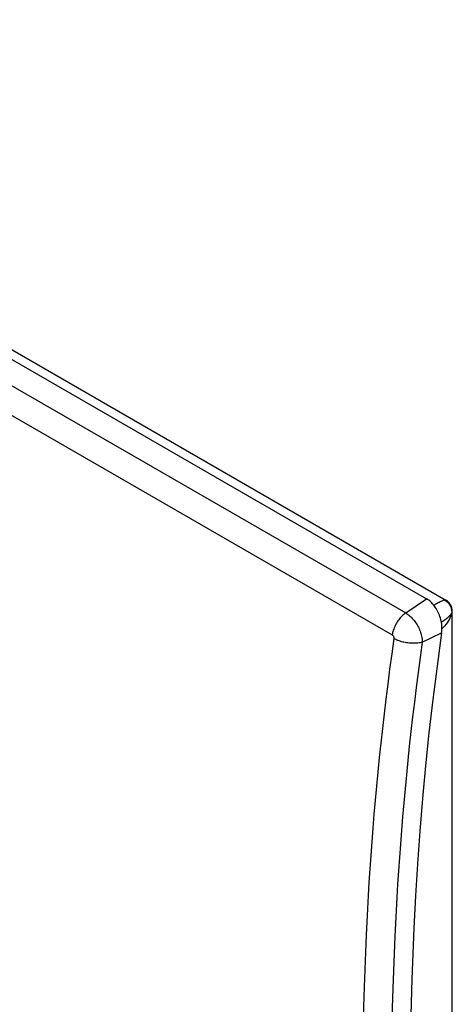
# Model space of a CAD drawing. Units: millimetres. Extents: x -32 to 35, y -54 to 55.
# Drawn here: x 9 to 35, y -5 to 55 of the extents above; entities that cross this region are included whole.
import ezdxf

# ---------------------------------------------------------------- set-up
doc = ezdxf.new("R2010")
doc.units = ezdxf.units.MM
doc.header["$LTSCALE"] = 16.335
doc.layers.get('0').update_dxf_attribs({"linetype": 'CONTINUOUS'})
for name, color, linetype in [('ASSI', 7, 'CONTINUOUS'), ('DRAFT', 7, 'CONTINUOUS'), ('RACCORDO', 7, 'CONTINUOUS'), ('SUPERFICI', 7, 'CONTINUOUS')]:
    doc.layers.add(name, color=color, linetype=linetype)

msp = doc.modelspace()

# ---------------------------------------------------------------- linework, layer by layer
at = {"color": 7, "linetype": 'CONTINUOUS'}
for p, q in [((-27.686, 55.32), (33.691, 19.882)), ((-28.962, 54.455), (32.415, 19.016)), ((-29.786, 53.108), (31.59, 17.67)), ((32.415, 19.016), (33.691, 19.882)), ((33.756, 19.842), (33.691, 19.882)), ((33.82, 19.798), (33.756, 19.842)), ((33.883, 19.749), (33.82, 19.798)), ((33.944, 19.695), (33.883, 19.749)), ((34.004, 19.637), (33.944, 19.695)), ((34.063, 19.576), (34.004, 19.637)), ((34.119, 19.51), (34.063, 19.576)), ((34.173, 19.442), (34.119, 19.51)), ((34.225, 19.37), (34.173, 19.442)), ((34.274, 19.294), (34.225, 19.37)), ((34.321, 19.215), (34.274, 19.294)), ((32.087, 18.72), (32.036, 18.66)), ((32.139, 18.778), (32.087, 18.72)), ((32.192, 18.832), (32.139, 18.778)), ((32.247, 18.884), (32.192, 18.832)), ((32.302, 18.931), (32.247, 18.884)), ((32.358, 18.976), (32.302, 18.931)), ((32.415, 19.016), (32.358, 18.976)), ((32.415, 19.016), (32.475, 18.98)), ((32.475, 18.98), (32.534, 18.94)), ((32.534, 18.94), (32.593, 18.896)), ((32.593, 18.896), (32.651, 18.848)), ((32.651, 18.848), (32.708, 18.797)), ((32.708, 18.797), (32.765, 18.743)), ((32.765, 18.743), (32.82, 18.685)), ((32.82, 18.685), (32.873, 18.625)), ((34.365, 19.134), (34.321, 19.215)), ((34.406, 19.051), (34.365, 19.134)), ((34.444, 18.966), (34.406, 19.051)), ((34.479, 18.879), (34.444, 18.966)), ((34.511, 18.79), (34.479, 18.879)), ((34.539, 18.699), (34.511, 18.79)), ((34.564, 18.608), (34.539, 18.699)), ((31.712, 18.108), (31.683, 18.034)), ((31.743, 18.181), (31.712, 18.108)), ((31.777, 18.254), (31.743, 18.181)), ((31.815, 18.326), (31.777, 18.254)), ((31.854, 18.396), (31.815, 18.326)), ((31.896, 18.465), (31.854, 18.396)), ((31.941, 18.532), (31.896, 18.465)), ((31.988, 18.597), (31.941, 18.532)), ((32.036, 18.66), (31.988, 18.597)), ((32.873, 18.625), (32.925, 18.561)), ((32.925, 18.561), (32.976, 18.496)), ((32.976, 18.496), (33.024, 18.428)), ((33.024, 18.428), (33.071, 18.358)), ((33.071, 18.358), (33.115, 18.286)), ((33.115, 18.286), (33.157, 18.212)), ((33.157, 18.212), (33.196, 18.137)), ((33.196, 18.137), (33.232, 18.061)), ((34.585, 18.517), (34.564, 18.608)), ((34.602, 18.426), (34.585, 18.517)), ((34.615, 18.334), (34.602, 18.426)), ((34.625, 18.242), (34.615, 18.334)), ((34.63, 18.151), (34.625, 18.242)), ((34.632, 18.062), (34.63, 18.151)), ((31.602, 17.741), (31.59, 17.67)), ((31.59, 17.67), (31.597, 17.665)), ((31.597, 17.665), (31.604, 17.661)), ((31.617, 17.814), (31.602, 17.741)), ((31.604, 17.661), (31.611, 17.655)), ((31.611, 17.655), (31.618, 17.65)), ((31.636, 17.887), (31.617, 17.814)), ((31.618, 17.65), (31.624, 17.643)), ((31.624, 17.643), (31.63, 17.637)), ((31.63, 17.637), (31.637, 17.63)), ((31.658, 17.961), (31.636, 17.887)), ((31.637, 17.63), (31.642, 17.622)), ((31.642, 17.622), (31.648, 17.614)), ((31.648, 17.614), (31.653, 17.606)), ((31.653, 17.606), (31.659, 17.597)), ((31.683, 18.034), (31.658, 17.961)), ((31.659, 17.597), (31.663, 17.589)), ((31.663, 17.589), (31.668, 17.58)), ((31.668, 17.58), (31.672, 17.571)), ((31.672, 17.571), (31.675, 17.562)), ((31.675, 17.562), (31.679, 17.552)), ((31.679, 17.552), (31.682, 17.542)), ((31.682, 17.542), (31.684, 17.533)), ((31.684, 17.533), (31.686, 17.523)), ((31.686, 17.523), (31.688, 17.513)), ((31.688, 17.513), (31.69, 17.504)), ((31.69, 17.504), (31.691, 17.494)), ((31.691, 17.494), (31.691, 17.485)), ((31.691, 17.485), (31.691, 17.475)), ((31.691, 17.475), (31.691, 17.466)), ((33.232, 18.061), (33.266, 17.984)), ((33.266, 17.984), (33.297, 17.906)), ((33.297, 17.906), (33.325, 17.829)), ((33.325, 17.829), (33.349, 17.751)), ((33.349, 17.751), (33.371, 17.674)), ((33.371, 17.674), (33.389, 17.597)), ((33.389, 17.597), (33.404, 17.521)), ((33.404, 17.521), (33.416, 17.445)), ((33.43, 17.228), (34.614, 17.802)), ((34.614, 17.802), (34.332, 15.755)), ((34.614, 17.802), (34.624, 17.887)), ((34.624, 17.887), (34.63, 17.973)), ((34.63, 17.973), (34.632, 18.062)), ((31.689, 17.449), (31.559, 16.512)), ((31.69, 17.457), (31.689, 17.449)), ((31.691, 17.466), (31.69, 17.457)), ((31.748, 17.418), (31.69, 17.45)), ((31.81, 17.387), (31.748, 17.418)), ((31.874, 17.358), (31.81, 17.387)), ((31.942, 17.331), (31.874, 17.358)), ((32.012, 17.305), (31.942, 17.331)), ((32.084, 17.281), (32.012, 17.305)), ((32.158, 17.259), (32.084, 17.281)), ((32.234, 17.239), (32.158, 17.259)), ((32.311, 17.221), (32.234, 17.239)), ((32.389, 17.205), (32.311, 17.221)), ((32.468, 17.192), (32.389, 17.205)), ((32.548, 17.18), (32.468, 17.192)), ((32.627, 17.171), (32.548, 17.18)), ((32.707, 17.165), (32.627, 17.171)), ((32.786, 17.16), (32.707, 17.165)), ((32.864, 17.159), (32.786, 17.16)), ((32.942, 17.159), (32.864, 17.159)), ((33.018, 17.162), (32.942, 17.159)), ((33.092, 17.167), (33.018, 17.162)), ((33.164, 17.175), (33.092, 17.167)), ((33.235, 17.185), (33.164, 17.175)), ((33.303, 17.197), (33.235, 17.185)), ((33.43, 17.228), (33.301, 16.298)), ((33.368, 17.212), (33.303, 17.197)), ((33.43, 17.229), (33.368, 17.212)), ((33.416, 17.445), (33.424, 17.371)), ((33.424, 17.371), (33.428, 17.299)), ((33.428, 17.299), (33.43, 17.228)), ((31.559, 16.512), (31.435, 15.583)), ((33.301, 16.298), (33.177, 15.375)), ((34.332, 15.755), (34.074, 13.717)), ((31.435, 15.583), (31.315, 14.661)), ((33.177, 15.375), (33.059, 14.459)), ((31.315, 14.661), (31.201, 13.747)), ((33.059, 14.459), (32.946, 13.551)), ((31.201, 13.747), (31.093, 12.84)), ((32.946, 13.551), (32.838, 12.65)), ((34.074, 13.717), (33.84, 11.688)), ((31.093, 12.84), (30.989, 11.94)), ((32.838, 12.65), (32.735, 11.757)), ((30.989, 11.94), (30.891, 11.047)), ((32.735, 11.757), (32.637, 10.871)), ((33.84, 11.688), (33.628, 9.669)), ((30.891, 11.047), (30.797, 10.162)), ((32.637, 10.871), (32.545, 9.992)), ((30.797, 10.162), (30.709, 9.285)), ((32.545, 9.992), (32.457, 9.121)), ((33.628, 9.669), (33.439, 7.66)), ((30.709, 9.285), (30.625, 8.415)), ((32.457, 9.121), (32.374, 8.257)), ((30.625, 8.415), (30.546, 7.552)), ((32.374, 8.257), (32.296, 7.4)), ((30.546, 7.552), (30.472, 6.697)), ((32.296, 7.4), (32.222, 6.551)), ((33.439, 7.66), (33.274, 5.662)), ((30.472, 6.697), (30.403, 5.849)), ((32.222, 6.551), (32.153, 5.709)), ((30.403, 5.849), (30.338, 5.008)), ((32.153, 5.709), (32.089, 4.874)), ((33.274, 5.662), (33.133, 3.674)), ((30.338, 5.008), (30.277, 4.175)), ((32.089, 4.874), (32.029, 4.047)), ((30.277, 4.175), (30.221, 3.349)), ((32.029, 4.047), (31.973, 3.227)), ((33.133, 3.674), (33.014, 1.699)), ((30.221, 3.349), (30.169, 2.53)), ((31.973, 3.227), (31.921, 2.414)), ((30.169, 2.53), (30.121, 1.718)), ((31.921, 2.414), (31.874, 1.608)), ((30.121, 1.718), (30.078, 0.914)), ((31.874, 1.608), (31.831, 0.809)), ((33.014, 1.699), (32.919, -0.266)), ((30.078, 0.914), (30.039, 0.117)), ((31.831, 0.809), (31.792, 0.018)), ((30.039, 0.117), (30.003, -0.673)), ((31.792, 0.018), (31.757, -0.767)), ((32.919, -0.266), (32.797, -3.392)), ((30.003, -0.673), (29.879, -3.871)), ((31.757, -0.767), (31.633, -3.956)), ((32.797, -3.392), (32.698, -6.506)), ((29.879, -3.871), (29.779, -6.993)), ((31.633, -3.956), (31.533, -7.07))]:
    msp.add_line(p, q, dxfattribs=at)
at = {"layer": 'ASSI', "color": 7, "linetype": 'CONTINUOUS'}
msp.add_line((-25.528, 54.677), (34.863, 19.808), dxfattribs=at)
at = {"layer": 'DRAFT', "color": 7, "linetype": 'CONTINUOUS'}
msp.add_line((35.255, -12.484), (35.255, 2.634), dxfattribs=at)
at = {"layer": 'RACCORDO', "color": 7, "linetype": 'CONTINUOUS'}
for p, q in [((34.13, 19.496), (34.195, 19.533)), ((34.195, 19.533), (34.268, 19.575)), ((34.268, 19.575), (34.338, 19.613)), ((34.338, 19.613), (34.404, 19.649)), ((34.404, 19.649), (34.467, 19.682)), ((34.467, 19.682), (34.527, 19.713)), ((34.527, 19.713), (34.583, 19.74)), ((34.583, 19.74), (34.635, 19.764)), ((34.635, 19.764), (34.683, 19.784)), ((34.683, 19.784), (34.727, 19.799)), ((34.727, 19.799), (34.766, 19.811)), ((34.766, 19.811), (34.79, 19.816)), ((34.766, 19.811), (34.815, 19.785)), ((34.79, 19.816), (34.811, 19.818)), ((34.811, 19.818), (34.83, 19.818)), ((34.815, 19.785), (34.862, 19.757)), ((34.83, 19.818), (34.846, 19.815)), ((34.846, 19.815), (34.86, 19.81)), ((34.86, 19.81), (34.863, 19.808)), ((34.862, 19.757), (34.907, 19.725)), ((34.871, 19.804), (34.863, 19.808)), ((34.917, 19.774), (34.871, 19.804)), ((34.907, 19.725), (34.95, 19.69)), ((34.962, 19.741), (34.917, 19.774)), ((34.95, 19.69), (34.99, 19.652)), ((35.003, 19.705), (34.962, 19.741)), ((34.99, 19.652), (35.028, 19.612)), ((35.042, 19.667), (35.003, 19.705)), ((35.028, 19.612), (35.063, 19.569)), ((35.079, 19.626), (35.042, 19.667)), ((35.063, 19.569), (35.095, 19.524)), ((35.112, 19.583), (35.079, 19.626)), ((35.095, 19.524), (35.123, 19.477)), ((35.142, 19.538), (35.112, 19.583)), ((35.123, 19.477), (35.149, 19.428)), ((35.169, 19.491), (35.142, 19.538)), ((35.149, 19.428), (35.171, 19.377)), ((35.193, 19.443), (35.169, 19.491)), ((35.171, 19.377), (35.189, 19.325)), ((35.189, 19.325), (35.204, 19.272)), ((35.214, 19.393), (35.193, 19.443)), ((35.231, 19.342), (35.214, 19.393)), ((35.244, 19.29), (35.231, 19.342)), ((35.254, 19.237), (35.244, 19.29)), ((34.888, 18.666), (34.94, 18.707)), ((34.94, 18.707), (34.988, 18.747)), ((34.988, 18.747), (35.033, 18.787)), ((35.033, 18.787), (35.074, 18.826)), ((35.115, 18.702), (35.066, 18.605)), ((35.074, 18.826), (35.112, 18.863)), ((35.112, 18.863), (35.145, 18.9)), ((35.157, 18.801), (35.115, 18.702)), ((35.145, 18.9), (35.175, 18.934)), ((35.193, 18.899), (35.157, 18.801)), ((35.175, 18.934), (35.201, 18.967)), ((35.222, 18.999), (35.193, 18.899)), ((35.201, 18.967), (35.222, 18.999)), ((35.204, 19.272), (35.215, 19.218)), ((35.215, 19.218), (35.222, 19.163)), ((35.222, 19.163), (35.226, 19.108)), ((35.226, 19.053), (35.222, 18.999)), ((35.222, 18.999), (35.236, 19.022)), ((35.226, 19.108), (35.226, 19.053)), ((35.236, 19.022), (35.247, 19.044)), ((35.247, 19.044), (35.255, 19.062)), ((35.26, 19.185), (35.254, 19.237)), ((35.255, 19.062), (35.26, 19.078)), ((35.263, 19.132), (35.26, 19.185)), ((35.26, 19.078), (35.263, 19.092)), ((35.263, 19.1), (35.263, 19.132)), ((35.263, 19.1), (35.263, 19.1)), ((35.263, 19.092), (35.263, 19.1)), ((34.596, 18.458), (34.651, 18.495)), ((34.72, 18.138), (34.632, 18.049)), ((34.651, 18.495), (34.715, 18.538)), ((34.715, 18.538), (34.776, 18.582)), ((34.802, 18.228), (34.72, 18.138)), ((34.776, 18.582), (34.834, 18.624)), ((34.878, 18.32), (34.802, 18.228)), ((34.834, 18.624), (34.888, 18.666)), ((34.947, 18.414), (34.878, 18.32)), ((35.01, 18.509), (34.947, 18.414)), ((35.066, 18.605), (35.01, 18.509)), ((35.255, 2.634), (35.255, 18.215)), ((34.632, 18.049), (34.632, 18.049))]:
    msp.add_line(p, q, dxfattribs=at)
at = {"layer": 'SUPERFICI', "color": 7, "linetype": 'CONTINUOUS'}
for p, q in [((35.256, 18.515), (35.259, 18.81)), ((35.259, 18.81), (35.263, 19.1)), ((35.255, 18.215), (35.256, 18.515))]:
    msp.add_line(p, q, dxfattribs=at)

doc.saveas('drawing.dxf')
